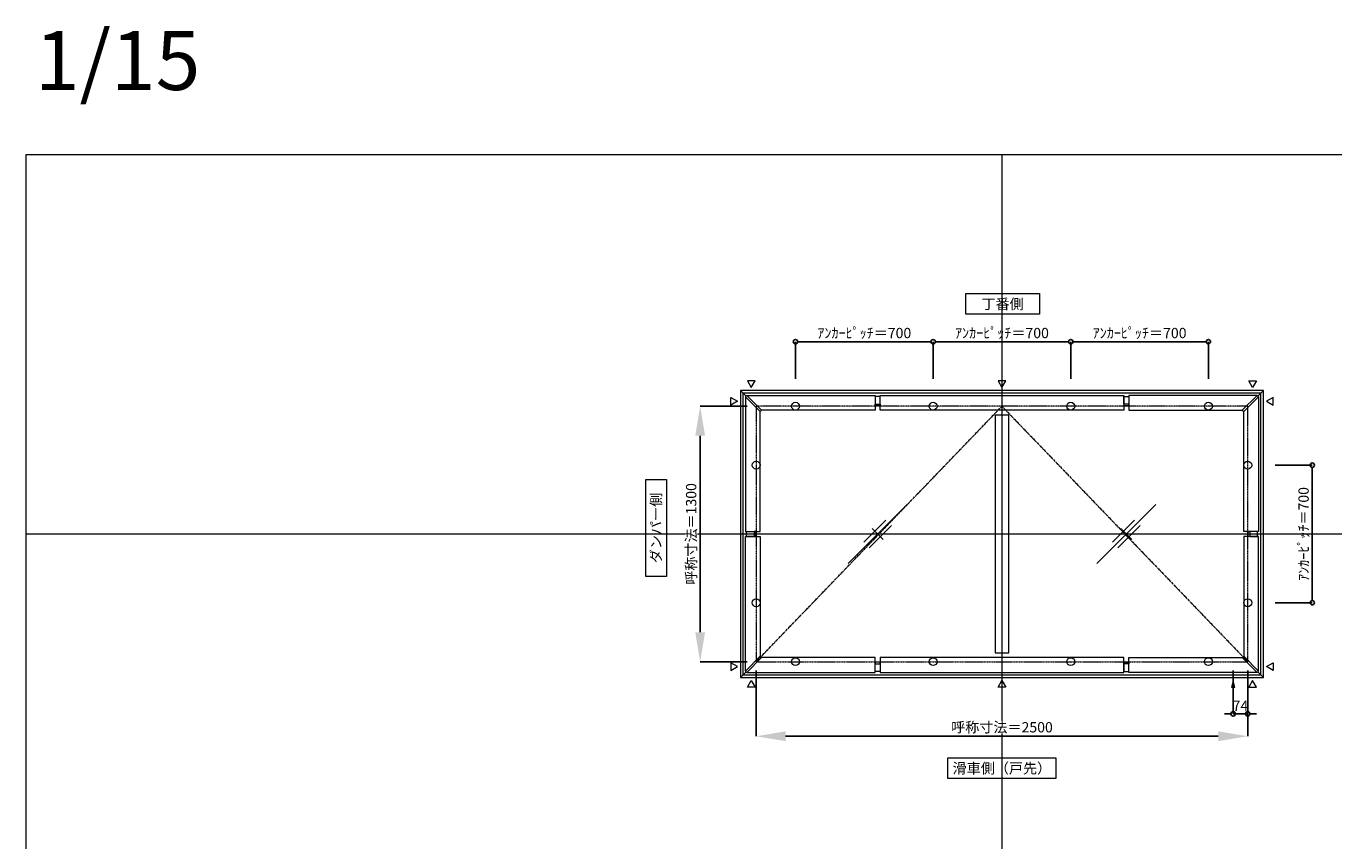
# Model space of a CAD drawing. Units: millimetres. Extents: x -12289 to 68564, y -2748 to 52132.
# Drawn here: x 16410 to 23060, y 18368 to 22514 of the extents above; entities that cross this region are included whole.
import ezdxf

# ---------------------------------------------------------------- set-up
doc = ezdxf.new("R2010")
doc.units = ezdxf.units.MM
doc.header["$LTSCALE"] = 0.3
doc.header["$PDMODE"] = 33
doc.header["$PDSIZE"] = 5
doc.linetypes.add('CENTER2', pattern=[28.575, 19.05, -3.175, 3.175, -3.175])
doc.layers.get('0').update_dxf_attribs({"lineweight": 9})
doc.layers.get('Defpoints').update_dxf_attribs({"lineweight": 9})
doc.layers.add('VP', color=7, linetype='Continuous', lineweight=9, plot=False)
for name, color, linetype, lineweight in [('ガラス02', 141, 'Continuous', 9), ('テキスト', 50, 'Continuous', 9), ('中心線', 210, 'CENTER2', 9), ('型材02', 71, 'Continuous', 9), ('寸法', 10, 'Continuous', 9)]:
    doc.layers.add(name, color=color, linetype=linetype, lineweight=lineweight)
doc.styles.add('TGK-text', font='txt', dxfattribs={"height": 3.5})
doc.dimstyles.new('T-dim', dxfattribs={"dimtxt": 3.5, "dimasz": 1.5, "dimexe": 0, "dimexo": 3, "dimgap": 1, "dimtad": 1, "dimdec": 1, "dimdsep": 46, "dimtxsty": 'TGK-text', "dimblk": 'DOTBLANK', "dimcen": 0, "dimclrt": 2, "dimazin": 2, "dimtfac": 1, "dimtdec": 1, "dimtix": 1, "dimtmove": 2, "dimatfit": 3, "dimldrblk": 'OPEN30', "dimfxl": 1, "dimtolj": 1, "dimtzin": 0, "dimarcsym": 0})
doc.dimstyles.new('T-dimN', dxfattribs={"dimtxt": 3.5, "dimasz": 10, "dimexe": 0, "dimexo": 3, "dimgap": 1, "dimtad": 1, "dimdec": 1, "dimdsep": 46, "dimtxsty": 'TGK-text', "dimcen": 0, "dimclrt": 2, "dimazin": 2, "dimtfac": 1, "dimtdec": 1, "dimtix": 1, "dimtmove": 2, "dimatfit": 3, "dimldrblk": 'OPEN30', "dimfxl": 1, "dimtfill": 1, "dimtolj": 1, "dimtzin": 0, "dimarcsym": 0})

# ---------------------------------------------------------------- blocks, each defined once
blk = doc.blocks.new('縮尺-15')
at = {"layer": 'VP', "insert": (0, 364), "char_height": 300, "width": 506.311, "attachment_point": 1, "style": 'TGK-text'}
blk.add_mtext('1/15', dxfattribs=at)
blk = doc.blocks.new('_DotBlank')
at = {"color": 0, "linetype": 'ByBlock', "lineweight": -2}
blk.add_line((-0.5, 0), (-1, 0), dxfattribs=at)
blk.add_circle((0, 0), 0.5, dxfattribs=at)
blk = doc.blocks.new('*D495')
at = {"layer": 'Defpoints', "color": 0, "transparency": 16777216}
for p in [(22717.2, 20280), (22717.2, 19580), (22950.4, 19580)]:
    blk.add_point(p, dxfattribs=at)
at = {"layer": '寸法', "color": 0, "lineweight": -2, "transparency": 16777216}
for p, q in [((22762.2, 20280), (22950.4, 20280)), ((22950.4, 20257.5), (22950.4, 19602.5)), ((22762.2, 19580), (22950.4, 19580))]:
    blk.add_line(p, q, dxfattribs=at)
at = {"layer": '寸法', "color": 0, "lineweight": -2, "transparency": 16777216, "xscale": 22.5, "yscale": 22.5, "zscale": 22.5}
for p, rotation in [((22950.4, 20280), 90), ((22950.4, 19580), 270)]:
    blk.add_blockref('_DotBlank', p, dxfattribs=dict(at, rotation=rotation))
at = {"layer": '寸法', "color": 2, "transparency": 16777216, "insert": (22906.2, 19930), "char_height": 52.5, "attachment_point": 5, "rotation": 90, "style": 'TGK-text'}
blk.add_mtext('\\A1;ｱﾝｶｰﾋﾟｯﾁ＝700', dxfattribs=at)
blk = doc.blocks.new('_Open30')
at = {"color": 0, "linetype": 'ByBlock', "lineweight": -2}
for p, q in [((-1, 0.27), (0, 0)), ((0, 0), (-1, -0.27)), ((0, 0), (-1, 0))]:
    blk.add_line(p, q, dxfattribs=at)
blk = doc.blocks.new('*D500')
at = {"layer": 'Defpoints', "color": 0, "transparency": 16777216}
for p in [(20122.2, 20580), (19837.4, 19280), (20122.2, 19280)]:
    blk.add_point(p, dxfattribs=at)
at = {"layer": '寸法', "color": 0, "lineweight": -2, "transparency": 16777216}
for p, q in [((20077.2, 20580), (19837.4, 20580)), ((19837.4, 20430), (19837.4, 19430)), ((20077.2, 19280), (19837.4, 19280))]:
    blk.add_line(p, q, dxfattribs=at)
at = {"layer": '寸法', "color": 0, "transparency": 16777216}
for points in [[(19812.4, 20430), (19862.4, 20430), (19837.4, 20580)], [(19812.4, 19430), (19862.4, 19430), (19837.4, 19280)]]:
    blk.add_solid(points, dxfattribs=at)
at = {"layer": '寸法', "color": 2, "transparency": 16777216, "insert": (19791.6, 19930), "char_height": 52.5, "attachment_point": 5, "rotation": 90, "style": 'TGK-text', "bg_fill": 3, "box_fill_scale": 1.1, "bg_fill_color": 256, "bg_fill_true_color": 13158600, "bg_fill_transparency": 0}
blk.add_mtext('\\A1;呼称寸法＝1300', dxfattribs=at)
blk = doc.blocks.new('*D506')
at = {"layer": 'Defpoints', "color": 0, "transparency": 16777216}
for p in [(21022.2, 20908.2), (20322.2, 20675), (21022.2, 20675)]:
    blk.add_point(p, dxfattribs=at)
at = {"layer": '寸法', "color": 0, "lineweight": -2, "transparency": 16777216}
for p, q in [((20322.2, 20720), (20322.2, 20908.2)), ((20344.7, 20908.2), (20999.7, 20908.2)), ((21022.2, 20720), (21022.2, 20908.2))]:
    blk.add_line(p, q, dxfattribs=at)
at = {"layer": '寸法', "color": 0, "lineweight": -2, "transparency": 16777216, "xscale": 22.5, "yscale": 22.5, "zscale": 22.5, "rotation": 180}
blk.add_blockref('_DotBlank', (20322.2, 20908.2), dxfattribs=at)
at = {"layer": '寸法', "color": 0, "lineweight": -2, "transparency": 16777216, "xscale": 22.5, "yscale": 22.5, "zscale": 22.5}
blk.add_blockref('_DotBlank', (21022.2, 20908.2), dxfattribs=at)
at = {"layer": '寸法', "color": 2, "transparency": 16777216, "insert": (20672.2, 20952.4), "char_height": 52.5, "attachment_point": 5, "style": 'TGK-text'}
blk.add_mtext('\\A1;ｱﾝｶｰﾋﾟｯﾁ＝700', dxfattribs=at)
blk = doc.blocks.new('*D507')
at = {"layer": 'Defpoints', "color": 0, "transparency": 16777216}
for p in [(21022.2, 20908.2), (21022.2, 20675), (21722.2, 20675)]:
    blk.add_point(p, dxfattribs=at)
at = {"layer": '寸法', "color": 0, "lineweight": -2, "transparency": 16777216}
for p, q in [((21022.2, 20720), (21022.2, 20908.2)), ((21699.7, 20908.2), (21044.7, 20908.2)), ((21722.2, 20720), (21722.2, 20908.2))]:
    blk.add_line(p, q, dxfattribs=at)
at = {"layer": '寸法', "color": 0, "lineweight": -2, "transparency": 16777216, "xscale": 22.5, "yscale": 22.5, "zscale": 22.5, "rotation": 180}
blk.add_blockref('_DotBlank', (21022.2, 20908.2), dxfattribs=at)
at = {"layer": '寸法', "color": 0, "lineweight": -2, "transparency": 16777216, "xscale": 22.5, "yscale": 22.5, "zscale": 22.5}
blk.add_blockref('_DotBlank', (21722.2, 20908.2), dxfattribs=at)
at = {"layer": '寸法', "color": 2, "transparency": 16777216, "insert": (21372.2, 20952.4), "char_height": 52.5, "attachment_point": 5, "style": 'TGK-text'}
blk.add_mtext('\\A1;ｱﾝｶｰﾋﾟｯﾁ＝700', dxfattribs=at)
blk = doc.blocks.new('*D508')
at = {"layer": 'Defpoints', "color": 0, "transparency": 16777216}
for p in [(21722.2, 20908.2), (21722.2, 20675), (22422.2, 20675)]:
    blk.add_point(p, dxfattribs=at)
at = {"layer": '寸法', "color": 0, "lineweight": -2, "transparency": 16777216}
for p, q in [((21722.2, 20720), (21722.2, 20908.2)), ((22399.7, 20908.2), (21744.7, 20908.2)), ((22422.2, 20720), (22422.2, 20908.2))]:
    blk.add_line(p, q, dxfattribs=at)
at = {"layer": '寸法', "color": 0, "lineweight": -2, "transparency": 16777216, "xscale": 22.5, "yscale": 22.5, "zscale": 22.5, "rotation": 180}
blk.add_blockref('_DotBlank', (21722.2, 20908.2), dxfattribs=at)
at = {"layer": '寸法', "color": 0, "lineweight": -2, "transparency": 16777216, "xscale": 22.5, "yscale": 22.5, "zscale": 22.5}
blk.add_blockref('_DotBlank', (22422.2, 20908.2), dxfattribs=at)
at = {"layer": '寸法', "color": 2, "transparency": 16777216, "insert": (22072.2, 20952.4), "char_height": 52.5, "attachment_point": 5, "style": 'TGK-text'}
blk.add_mtext('\\A1;ｱﾝｶｰﾋﾟｯﾁ＝700', dxfattribs=at)
blk = doc.blocks.new('*D527')
at = {"layer": 'Defpoints', "color": 0, "transparency": 16777216}
for p in [(20122.2, 19280), (22622.2, 19280), (22622.2, 18900.6)]:
    blk.add_point(p, dxfattribs=at)
at = {"layer": '寸法', "color": 0, "lineweight": -2, "transparency": 16777216}
for p, q in [((20122.2, 19235), (20122.2, 18900.6)), ((22622.2, 19235), (22622.2, 18900.6)), ((20272.2, 18900.6), (22472.2, 18900.6))]:
    blk.add_line(p, q, dxfattribs=at)
at = {"layer": '寸法', "color": 0, "transparency": 16777216}
for points in [[(20272.2, 18925.6), (20272.2, 18875.6), (20122.2, 18900.6)], [(22472.2, 18925.6), (22472.2, 18875.6), (22622.2, 18900.6)]]:
    blk.add_solid(points, dxfattribs=at)
at = {"layer": '寸法', "color": 2, "transparency": 16777216, "insert": (21372.2, 18946.4), "char_height": 52.5, "attachment_point": 5, "style": 'TGK-text', "bg_fill": 3, "box_fill_scale": 1.1, "bg_fill_color": 256, "bg_fill_true_color": 13158600, "bg_fill_transparency": 0}
blk.add_mtext('\\A1;呼称寸法＝2500', dxfattribs=at)
blk = doc.blocks.new('*D528')
at = {"layer": 'Defpoints', "color": 0, "transparency": 16777216}
for p in [(22548.2, 19280), (22622.2, 19280), (22548.2, 19014.8)]:
    blk.add_point(p, dxfattribs=at)
at = {"layer": '寸法', "color": 0, "lineweight": -2, "transparency": 16777216}
for p, q in [((22548.2, 19235), (22548.2, 19014.8)), ((22622.2, 19235), (22622.2, 19014.8)), ((22525.7, 19014.8), (22503.2, 19014.8)), ((22622.2, 19014.8), (22548.2, 19014.8)), ((22644.7, 19014.8), (22667.2, 19014.8))]:
    blk.add_line(p, q, dxfattribs=at)
at = {"layer": '寸法', "color": 0, "lineweight": -2, "transparency": 16777216, "xscale": 22.5, "yscale": 22.5, "zscale": 22.5}
blk.add_blockref('_DotBlank', (22548.2, 19014.8), dxfattribs=at)
at = {"layer": '寸法', "color": 0, "lineweight": -2, "transparency": 16777216, "xscale": 22.5, "yscale": 22.5, "zscale": 22.5, "rotation": 180}
blk.add_blockref('_DotBlank', (22622.2, 19014.8), dxfattribs=at)
at = {"layer": '寸法', "color": 2, "transparency": 16777216, "insert": (22585.2, 19056.1), "char_height": 52.5, "attachment_point": 5, "style": 'TGK-text'}
blk.add_mtext('\\A1;74', dxfattribs=at)
blk = doc.blocks.new('ガラスマーク')
at = {"layer": 'ガラス02', "linetype": 'ByBlock'}
for p, q in [((150, 150), (-150, -150)), ((-70.7, -42.4), (42.4, 70.7)), ((-42.4, -70.7), (70.7, 42.4)), ((28.3, -28.3), (-28.3, 28.3))]:
    blk.add_line(p, q, dxfattribs=at)

msp = doc.modelspace()

# ---------------------------------------------------------------- linework, layer by layer
at = {"layer": 'VP'}
for p, q in [((21372.16, 21860), (21372.16, 14000)), ((16409.66, 19930), (28334.66, 19930)), ((16409.66, 19930), (28334.66, 19930))]:
    msp.add_line(p, q, dxfattribs=at)
msp.add_lwpolyline([(16409.66, 21860), (28334.66, 21860), (28334.66, 14000), (16409.66, 14000)], close=True, dxfattribs=at)
at = {"layer": 'テキスト'}
for points in [[(20077.34, 20709.33), (20097.16, 20675), (20116.98, 20709.33)], [(21352.34, 20709.33), (21372.16, 20675), (21391.98, 20709.33)], [(22666.98, 20709.33), (22647.16, 20675), (22627.34, 20709.33)], [(22751.49, 20624.82), (22717.16, 20605), (22751.49, 20585.18)], [(22751.49, 19235.18), (22717.16, 19255), (22751.49, 19274.82)], [(20077.34, 19150.67), (20097.16, 19185), (20116.98, 19150.67)], [(22666.98, 19150.67), (22647.16, 19185), (22627.34, 19150.67)]]:
    msp.add_lwpolyline(points, close=True, dxfattribs=at)
for centre in [(20322.16, 20580), (21022.16, 20580), (21722.16, 20580), (22422.16, 20580), (20122.16, 20280), (22622.16, 20280), (20122.16, 19580), (22622.16, 19580)]:
    msp.add_circle(centre, 20.04, dxfattribs=at)
at = {"layer": '中心線'}
msp.add_lwpolyline([(20122.16, 19280), (22622.16, 19280), (22622.16, 20580), (20122.16, 20580)], close=True, dxfattribs=at)
msp.add_lwpolyline([(20122.16, 19280), (21372.16, 20580), (22622.16, 19280)], dxfattribs=at)
at = {"layer": '型材02'}
for p, q in [((20042.16, 20660), (20071.2, 20630.96)), ((22673.13, 20630.96), (22702.16, 20660)), ((20042.16, 19200), (20071.2, 19229.04)), ((22673.13, 19229.04), (22702.16, 19200))]:
    msp.add_line(p, q, dxfattribs=at)
for points in [[(20727.41, 20590.3), (20752.41, 20590.3), (20752.41, 20629.8), (20727.41, 20629.8)], [(20752.41, 20634.5), (21991.91, 20634.5), (21991.91, 20559.5), (20752.41, 20559.5)], [(22016.91, 20590.3), (21991.91, 20590.3), (21991.91, 20629.8), (22016.91, 20629.8)], [(22669.59, 20634.5), (22016.91, 20634.5), (22016.91, 20559.5), (22594.59, 20559.5)], [(22676.66, 20627.43), (22669.59, 20634.5), (22594.59, 20559.5), (22601.66, 20552.43)], [(22676.66, 20627.43), (22676.66, 19942.5), (22601.66, 19942.5), (22601.66, 20552.43)], [(20727.41, 20590.3), (20752.41, 20590.3), (20752.41, 20582.9), (20727.41, 20582.9)], [(22016.91, 20590.3), (21991.91, 20590.3), (21991.91, 20582.9), (22016.91, 20582.9)], [(21337.16, 19325.5), (21407.16, 19325.5), (21407.16, 20534.5), (21337.16, 20534.5)], [(22632.46, 19942.5), (22632.46, 19917.5), (22625.06, 19917.5), (22625.06, 19942.5)], [(22632.46, 19942.5), (22632.46, 19917.5), (22671.96, 19917.5), (22671.96, 19942.5)]]:
    msp.add_lwpolyline(points, close=True, dxfattribs=at)

# ---------------------------------------------------------------- block references
at = {"layer": 'VP'}
msp.add_blockref('縮尺-15', (16453.68, 22124.98), dxfattribs=at)
at = {"layer": 'ガラス02'}
for p in [(20739.66, 19930), (22004.66, 19930)]:
    msp.add_blockref('ガラスマーク', p, dxfattribs=at)

# ---------------------------------------------------------------- texts
at = {"layer": 'テキスト', "char_height": 52.5, "attachment_point": 1, "style": 'TGK-text', "bg_fill": 16, "box_fill_scale": 1.5, "bg_fill_color": 256, "bg_fill_transparency": 0}
for s, insert, width in [('\\pxqc;丁番側', (21213.97, 21126.46), 323.0498), ('\\pxqc;滑車側（戸先）', (21123.34, 18763.83), 496.8283)]:
    msp.add_mtext(s, dxfattribs=dict(at, insert=insert, width=width))
at = {"layer": 'テキスト', "insert": (19586.82, 19739.8), "char_height": 52.5, "width": 441.1301, "attachment_point": 1, "rotation": 90, "style": 'TGK-text', "bg_fill": 16, "box_fill_scale": 1.5, "bg_fill_color": 256, "bg_fill_transparency": 0}
msp.add_mtext('\\pxqc;ダンパー側', dxfattribs=at)

# ---------------------------------------------------------------- dimensions: what is measured, and where the dimension line sits
at = {"layer": '寸法'}
for base, p1, p2, angle, picture, middle in [((21022.16, 20908.23), (20322.16, 20675), (21022.16, 20675), 180, '*D506', (20672.16, 20952.41)), ((22950.39, 19580), (22717.16, 20280), (22717.16, 19580), 90, '*D495', (22906.21, 19930))]:
    dim = msp.add_linear_dim(base=base, p1=p1, p2=p2, angle=angle, text='ｱﾝｶｰﾋﾟｯﾁ＝<>', dimstyle='T-dim', dxfattribs=at)
    dim.commit()
    dim.dimension.update_dxf_attribs({"geometry": picture, "text_midpoint": middle})
for base, p1, p2, picture, middle in [((21022.16, 20908.23), (21722.16, 20675), (21022.16, 20675), '*D507', (21372.16, 20952.41)), ((21722.16, 20908.23), (22422.16, 20675), (21722.16, 20675), '*D508', (22072.16, 20952.41))]:
    dim = msp.add_linear_dim(base=base, p1=p1, p2=p2, text='ｱﾝｶｰﾋﾟｯﾁ＝<>', dimstyle='T-dim', dxfattribs=at)
    dim.commit()
    dim.dimension.update_dxf_attribs({"geometry": picture, "text_midpoint": middle})

# ---------------------------------------------------------------- next in the draw order: dimensions: what is measured, and where the dimension line sits
dim = msp.add_linear_dim(base=(19837.39, 19280), p1=(20122.16, 20580), p2=(20122.16, 19280), angle=90, text='呼称寸法＝<>', dimstyle='T-dimN', dxfattribs=at)
dim.commit()
dim.dimension.update_dxf_attribs({"geometry": '*D500', "text_midpoint": (19791.61, 19930)})

# ---------------------------------------------------------------- next in the draw order: linework, layer by layer
at = {"layer": 'テキスト'}
for points in [[(19992.83, 20624.82), (20027.16, 20605), (19992.83, 20585.18)], [(19992.83, 19235.18), (20027.16, 19255), (19992.83, 19274.82)]]:
    msp.add_lwpolyline(points, close=True, dxfattribs=at)
at = {"layer": '型材02'}
for points in [[(20067.66, 20627.43), (20074.73, 20634.5), (20149.73, 20559.5), (20142.66, 20552.43)], [(20067.66, 20627.43), (20067.66, 19942.5), (20142.66, 19942.5), (20142.66, 20552.43)], [(20074.73, 20634.5), (20727.41, 20634.5), (20727.41, 20559.5), (20149.73, 20559.5)], [(20111.86, 19942.5), (20111.86, 19917.5), (20072.36, 19917.5), (20072.36, 19942.5)], [(20111.86, 19942.5), (20111.86, 19917.5), (20119.26, 19917.5), (20119.26, 19942.5)]]:
    msp.add_lwpolyline(points, close=True, dxfattribs=at)

# ---------------------------------------------------------------- next in the draw order: dimensions: what is measured, and where the dimension line sits
at = {"layer": '寸法'}
dim = msp.add_linear_dim(base=(22622.16, 18900.61), p1=(20122.16, 19280), p2=(22622.16, 19280), text='呼称寸法＝<>', dimstyle='T-dimN', dxfattribs=at)
dim.commit()
dim.dimension.update_dxf_attribs({"geometry": '*D527', "text_midpoint": (21372.16, 18946.39)})

# ---------------------------------------------------------------- next in the draw order: linework, layer by layer
at = {"layer": 'テキスト'}
for points in [[(21352.34, 19150.67), (21372.16, 19185), (21391.98, 19150.67)], [(22557.1, 19150.67), (22548.16, 19185), (22539.22, 19150.67)]]:
    msp.add_lwpolyline(points, close=True, dxfattribs=at)
for centre in [(20322.16, 19280), (21022.16, 19280), (21722.16, 19280), (22422.16, 19280)]:
    msp.add_circle(centre, 20.04, dxfattribs=at)
at = {"layer": '型材02'}
for points in [[(20042.16, 19200), (22702.16, 19200), (22702.16, 20660), (20042.16, 20660)], [(20055.16, 19213), (22689.16, 19213), (22689.16, 20647), (20055.16, 20647)], [(20067.66, 19232.57), (20067.66, 19917.5), (20142.66, 19917.5), (20142.66, 19307.57)], [(22676.66, 19232.57), (22676.66, 19917.5), (22601.66, 19917.5), (22601.66, 19307.57)], [(20067.66, 19232.57), (20074.73, 19225.5), (20149.73, 19300.5), (20142.66, 19307.57)], [(20074.73, 19225.5), (20727.41, 19225.5), (20727.41, 19300.5), (20149.73, 19300.5)], [(20752.41, 19225.5), (21991.91, 19225.5), (21991.91, 19300.5), (20752.41, 19300.5)], [(22669.59, 19225.5), (22016.91, 19225.5), (22016.91, 19300.5), (22594.59, 19300.5)], [(22676.66, 19232.57), (22669.59, 19225.5), (22594.59, 19300.5), (22601.66, 19307.57)], [(20727.41, 19269.7), (20752.41, 19269.7), (20752.41, 19277.1), (20727.41, 19277.1)], [(20727.41, 19269.7), (20752.41, 19269.7), (20752.41, 19230.2), (20727.41, 19230.2)], [(22016.91, 19269.7), (21991.91, 19269.7), (21991.91, 19277.1), (22016.91, 19277.1)], [(22016.91, 19269.7), (21991.91, 19269.7), (21991.91, 19230.2), (22016.91, 19230.2)]]:
    msp.add_lwpolyline(points, close=True, dxfattribs=at)

# ---------------------------------------------------------------- next in the draw order: dimensions: what is measured, and where the dimension line sits
at = {"layer": '寸法'}
dim = msp.add_linear_dim(base=(22548.16, 19014.83), p1=(22622.16, 19280), p2=(22548.16, 19280), dimstyle='T-dim', dxfattribs=at)
dim.commit()
dim.dimension.update_dxf_attribs({"geometry": '*D528', "text_midpoint": (22585.16, 19056.08)})

doc.saveas('drawing.dxf')
